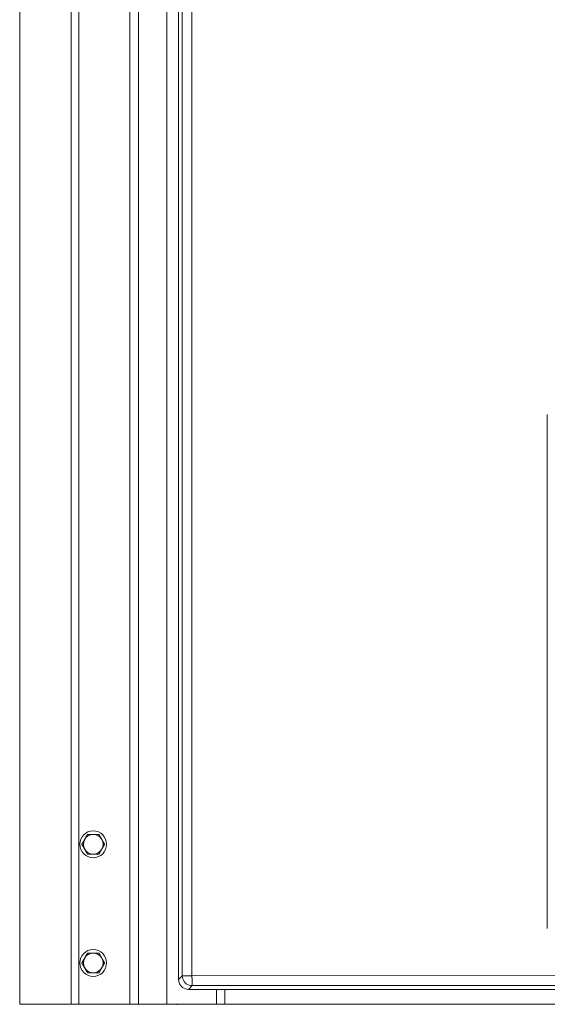
# Model space of a CAD drawing. Units: inches. Extents: x -260 to 273, y 0 to 226.
# Drawn here: x -20 to -7, y 50 to 75 of the extents above; entities that cross this region are included whole.
import ezdxf

# ---------------------------------------------------------------- set-up
doc = ezdxf.new("R2010")
doc.units = ezdxf.units.IN
doc.header["$MEASUREMENT"] = 0
doc.layers.add('Unnamed [1]', color=7, linetype='Continuous', lineweight=0)

msp = doc.modelspace()

# ---------------------------------------------------------------- linework, layer by layer
at = {"layer": 'Unnamed [1]', "color": 18, "linetype": 'Continuous', "lineweight": 0, "true_color": 0x000000}
for p, q in [((-20.4093236, 97.615574), (-20.4093236, 49.56)), ((-19.1043236, 49.56), (-19.1043236, 97.615574)), ((-19.1043236, 49.56), (-19.1043236, 97.615574)), ((-18.9043236, 97.615574), (-18.9043236, 49.56)), ((-18.9043236, 97.615574), (-18.9043236, 49.56)), ((-18.9043236, 97.615574), (-18.9043236, 49.56)), ((-18.9043236, 97.615574), (-18.9043236, 49.56)), ((-18.9043236, 97.615574), (-18.9043236, 49.56)), ((-18.9043236, 97.615574), (-18.9043236, 49.56)), ((-18.9043236, 97.615574), (-18.9043236, 49.56)), ((-17.6143236, 97.615574), (-17.6143236, 49.56)), ((-17.3943236, 97.615574), (-17.3943236, 49.56)), ((-16.6743236, 94.685), (-16.6743236, 49.56)), ((-16.374487, 94.2921338), (-16.374487, 50.1899896)), ((-16.2799605, 50.2845161), (-16.2799605, 94.2921338)), ((-16.0329122, 50.2845161), (-16.0329122, 94.2921338)), ((-7.0080926, 64.5473716), (-7.0080926, 51.4833716)), ((-16.374487, 50.1899896), (-16.2799605, 50.2845161)), ((-16.2033357, 50.2845161), (-16.2799605, 50.2845161)), ((-16.0329122, 50.2845161), (-16.2033357, 50.2845161)), ((-0.0025217, 50.2932845), (-16.0329122, 50.2845161)), ((0.0000874, 50.0436271), (-16.0303031, 50.0348587)), ((-16.1248296, 49.9403323), (-16.0303031, 50.0348587)), ((-15.4093239, 49.9403323), (-16.1248296, 49.9403323)), ((-15.409324, 49.9403323), (-15.409324, 49.56)), ((-15.4093239, 49.9403323), (-15.1993471, 49.9403323)), ((15.8321211, 49.9403323), (-15.1993471, 49.9403323)), ((-15.1993471, 49.56), (-15.1993471, 49.9403323)), ((-20.4093236, 49.56), (-19.1043236, 49.56)), ((-18.9043236, 49.56), (-19.1043236, 49.56)), ((-18.9043236, 49.56), (-19.1043236, 49.56)), ((-18.9043236, 49.56), (-17.6143236, 49.56)), ((-18.9043236, 49.56), (-17.6143236, 49.56)), ((-18.9043236, 49.56), (-17.6143236, 49.56)), ((-18.9043236, 49.56), (-17.6143236, 49.56)), ((-18.9043236, 49.56), (-17.6143236, 49.56)), ((-18.9043236, 49.56), (-17.6143236, 49.56)), ((-17.6143236, 49.56), (-17.3943236, 49.56)), ((-17.5667332, 49.56), (-17.5593236, 49.56)), ((-17.3943236, 49.56), (-16.6743236, 49.56)), ((-16.6743236, 49.56), (-16.3120413, 49.56)), ((-16.3120413, 49.56), (-15.409324, 49.56)), ((-15.409324, 49.56), (-15.1993471, 49.56)), ((-15.1993471, 49.56), (15.6113655, 49.56))]:
    msp.add_line(p, q, dxfattribs=at)
for points in [[(-16.374487, 50.1899896), (-16.3714155, 50.1509036), (-16.3622767, 50.1127935), (-16.3472945, 50.0765945), (-16.3268368, 50.0431947), (-16.3014054, 50.0134138)], [(-16.0329122, 50.2845161), (-16.0328615, 50.2467009), (-16.0327519, 50.2097558), (-16.032586, 50.1745312), (-16.0323675, 50.1418375), (-16.0321016, 50.1124273)], [(-16.0321016, 50.1124273), (-16.0317942, 50.0869771), (-16.0314525, 50.0660729), (-16.0310844, 50.0501955), (-16.0306983, 50.0397103), (-16.0303031, 50.0348587)], [(-16.3014054, 50.0134138), (-16.2716245, 49.9879824), (-16.2382247, 49.9675247), (-16.2020257, 49.9525426), (-16.1639156, 49.9434037), (-16.1248296, 49.9403323)]]:
    msp.add_lwpolyline(points, dxfattribs=at)
at = {"layer": 'Unnamed [1]', "color": 18, "linetype": 'Continuous', "lineweight": 0, "true_color": 0x000000, "extrusion": (0, 0, -1)}
for points in [[(16.2065962, 50.108223), (16.2320395, 50.137992), (16.2525326, 50.1713565), (16.2675726, 50.2074976), (16.2767907, 50.2455285), (16.2799605, 50.2845161)], [(16.0303031, 50.0348587), (16.0692907, 50.0380285), (16.1073217, 50.0472466), (16.1434628, 50.0622867), (16.1768272, 50.0827797), (16.2065962, 50.108223)]]:
    msp.add_lwpolyline(points, dxfattribs=at)
at = {"layer": 'Unnamed [1]', "color": 18, "linetype": 'Continuous', "lineweight": 0}
msp.add_lwpolyline([(-17.5593236, 49.56), (-17.5583236, 49.56), (-17.5573237, 49.56), (-17.5563238, 49.56), (-17.5553239, 49.56), (-17.554324, 49.56), (-17.5533241, 49.56), (-17.5523242, 49.56), (-17.5513242, 49.56), (-17.5503243, 49.56), (-17.5493244, 49.56), (-17.5483245, 49.56), (-17.5473246, 49.56), (-17.5463247, 49.56), (-17.5453247, 49.56), (-17.5443248, 49.56), (-17.5433249, 49.56), (-17.542325, 49.5600001), (-17.5413251, 49.5600001), (-17.5403252, 49.5600001), (-17.5393253, 49.5600001), (-17.5383253, 49.5600001), (-17.5373254, 49.5600001), (-17.5363255, 49.5600001), (-17.5353256, 49.5600002)], dxfattribs=at)
for points in [[(-18.6865572, 53.8764543, 0), (-18.6896839, 53.8710387, 0), (-18.6927839, 53.8656693, 0), (-18.6958595, 53.8603421, 0), (-18.698913, 53.8550535, 0), (-18.7019464, 53.8497994, 0), (-18.7049621, 53.8445761, 0), (-18.7079621, 53.8393798, 0), (-18.7109489, 53.8342066, 0), (-18.7139245, 53.8290528, 0), (-18.7168911, 53.8239143, 0), (-18.7198511, 53.8187876, 0), (-18.7228065, 53.8136686, 0), (-18.7257597, 53.8085536, 0), (-18.7287128, 53.8034387, 0), (-18.731668, 53.7983201, 0), (-18.7346275, 53.793194, 0), (-18.7375937, 53.7880565, 0), (-18.7405686, 53.7829039, 0), (-18.7435544, 53.7777322, 0), (-18.7465535, 53.7725376, 0), (-18.749568, 53.7673164, 0), (-18.7526001, 53.7620647, 0), (-18.755652, 53.7567785, 0), (-18.758726, 53.7514543, 0)], [(-18.6865572, 53.8764543, 0), (-18.6896839, 53.8710387, 0), (-18.6927839, 53.8656693, 0), (-18.6958595, 53.8603421, 0), (-18.698913, 53.8550535, 0), (-18.7019464, 53.8497994, 0), (-18.7049621, 53.8445761, 0), (-18.7079621, 53.8393798, 0), (-18.7109489, 53.8342066, 0), (-18.7139245, 53.8290528, 0), (-18.7168911, 53.8239143, 0), (-18.7198511, 53.8187876, 0), (-18.7228065, 53.8136686, 0), (-18.7257597, 53.8085536, 0), (-18.7287128, 53.8034387, 0), (-18.731668, 53.7983201, 0), (-18.7346275, 53.793194, 0), (-18.7375937, 53.7880565, 0), (-18.7405686, 53.7829039, 0), (-18.7435544, 53.7777322, 0), (-18.7465535, 53.7725376, 0), (-18.749568, 53.7673164, 0), (-18.7526001, 53.7620647, 0), (-18.755652, 53.7567785, 0), (-18.758726, 53.7514543, 0)], [(-18.5422196, 53.8764543, 0), (-18.5483676, 53.8764543, 0), (-18.5544715, 53.8764543, 0), (-18.5605357, 53.8764543, 0), (-18.5665646, 53.8764543, 0), (-18.5725628, 53.8764543, 0), (-18.5785345, 53.8764543, 0), (-18.5844843, 53.8764543, 0), (-18.5904165, 53.8764543, 0), (-18.5963356, 53.8764543, 0), (-18.6022461, 53.8764543, 0), (-18.6081522, 53.8764543, 0), (-18.6140585, 53.8764543, 0), (-18.6199694, 53.8764543, 0), (-18.6258893, 53.8764543, 0), (-18.6318227, 53.8764543, 0), (-18.6377739, 53.8764543, 0), (-18.6437473, 53.8764543, 0), (-18.6497475, 53.8764543, 0), (-18.6557788, 53.8764543, 0), (-18.6618457, 53.8764543, 0), (-18.6679525, 53.8764543, 0), (-18.6741038, 53.8764543, 0), (-18.6803039, 53.8764543, 0), (-18.6865572, 53.8764543, 0)], [(-18.3978821, 53.8764543, 0), (-18.4041354, 53.8764543, 0), (-18.4103355, 53.8764543, 0), (-18.4164867, 53.8764543, 0), (-18.4225936, 53.8764543, 0), (-18.4286605, 53.8764543, 0), (-18.4346918, 53.8764543, 0), (-18.4406919, 53.8764543, 0), (-18.4466654, 53.8764543, 0), (-18.4526166, 53.8764543, 0), (-18.4585499, 53.8764543, 0), (-18.4644698, 53.8764543, 0), (-18.4703807, 53.8764543, 0), (-18.4762871, 53.8764543, 0), (-18.4821932, 53.8764543, 0), (-18.4881036, 53.8764543, 0), (-18.4940228, 53.8764543, 0), (-18.499955, 53.8764543, 0), (-18.5059048, 53.8764543, 0), (-18.5118765, 53.8764543, 0), (-18.5178747, 53.8764543, 0), (-18.5239036, 53.8764543, 0), (-18.5299678, 53.8764543, 0), (-18.5360717, 53.8764543, 0), (-18.5422196, 53.8764543, 0)], [(-18.3257133, 53.7514543, 0), (-18.3287873, 53.7567785, 0), (-18.3318392, 53.7620647, 0), (-18.3348713, 53.7673164, 0), (-18.3378858, 53.7725376, 0), (-18.3408848, 53.7777322, 0), (-18.3438707, 53.7829039, 0), (-18.3468456, 53.7880565, 0), (-18.3498117, 53.793194, 0), (-18.3527713, 53.7983201, 0), (-18.3557265, 53.8034387, 0), (-18.3586796, 53.8085536, 0), (-18.3616327, 53.8136686, 0), (-18.3645882, 53.8187876, 0), (-18.3675481, 53.8239143, 0), (-18.3705148, 53.8290528, 0), (-18.3734904, 53.8342066, 0), (-18.3764771, 53.8393798, 0), (-18.3794772, 53.8445761, 0), (-18.3824929, 53.8497994, 0), (-18.3855263, 53.8550535, 0), (-18.3885797, 53.8603421, 0), (-18.3916554, 53.8656693, 0), (-18.3947554, 53.8710387, 0), (-18.3978821, 53.8764543, 0)], [(-18.758726, 53.7514543, 0), (-18.7618, 53.74613, 0), (-18.7648519, 53.7408439, 0), (-18.767884, 53.7355921, 0), (-18.7708985, 53.7303709, 0), (-18.7738975, 53.7251763, 0), (-18.7768834, 53.7200047, 0), (-18.7798583, 53.714852, 0), (-18.7828244, 53.7097145, 0), (-18.785784, 53.7045884, 0), (-18.7887392, 53.6994699, 0), (-18.7916923, 53.694355, 0), (-18.7946454, 53.68924, 0), (-18.7976009, 53.684121, 0), (-18.8005608, 53.6789942, 0), (-18.8035275, 53.6738558, 0), (-18.8065031, 53.6687019, 0), (-18.8094898, 53.6635287, 0), (-18.8124899, 53.6583324, 0), (-18.8155056, 53.6531091, 0), (-18.818539, 53.6478551, 0), (-18.8215924, 53.6425664, 0), (-18.8246681, 53.6372392, 0), (-18.8277681, 53.6318698, 0), (-18.8308948, 53.6264543, 0)], [(-18.758726, 53.7514543, 0), (-18.7618, 53.74613, 0), (-18.7648519, 53.7408439, 0), (-18.767884, 53.7355921, 0), (-18.7708985, 53.7303709, 0), (-18.7738975, 53.7251763, 0), (-18.7768834, 53.7200047, 0), (-18.7798583, 53.714852, 0), (-18.7828244, 53.7097145, 0), (-18.785784, 53.7045884, 0), (-18.7887392, 53.6994699, 0), (-18.7916923, 53.694355, 0), (-18.7946454, 53.68924, 0), (-18.7976009, 53.684121, 0), (-18.8005608, 53.6789942, 0), (-18.8035275, 53.6738558, 0), (-18.8065031, 53.6687019, 0), (-18.8094898, 53.6635287, 0), (-18.8124899, 53.6583324, 0), (-18.8155056, 53.6531091, 0), (-18.818539, 53.6478551, 0), (-18.8215924, 53.6425664, 0), (-18.8246681, 53.6372392, 0), (-18.8277681, 53.6318698, 0), (-18.8308948, 53.6264543, 0)], [(-18.758726, 53.7514543, 0), (-18.7618, 53.74613, 0), (-18.7648519, 53.7408439, 0), (-18.767884, 53.7355921, 0), (-18.7708985, 53.7303709, 0), (-18.7738975, 53.7251763, 0), (-18.7768834, 53.7200047, 0), (-18.7798583, 53.714852, 0), (-18.7828244, 53.7097145, 0), (-18.785784, 53.7045884, 0), (-18.7887392, 53.6994699, 0), (-18.7916923, 53.694355, 0), (-18.7946454, 53.68924, 0), (-18.7976009, 53.684121, 0), (-18.8005608, 53.6789942, 0), (-18.8035275, 53.6738558, 0), (-18.8065031, 53.6687019, 0), (-18.8094898, 53.6635287, 0), (-18.8124899, 53.6583324, 0), (-18.8155056, 53.6531091, 0), (-18.818539, 53.6478551, 0), (-18.8215924, 53.6425664, 0), (-18.8246681, 53.6372392, 0), (-18.8277681, 53.6318698, 0), (-18.8308948, 53.6264543, 0)], [(-18.758726, 53.7514543, 0), (-18.7618, 53.74613, 0), (-18.7648519, 53.7408439, 0), (-18.767884, 53.7355921, 0), (-18.7708985, 53.7303709, 0), (-18.7738975, 53.7251763, 0), (-18.7768834, 53.7200047, 0), (-18.7798583, 53.714852, 0), (-18.7828244, 53.7097145, 0), (-18.785784, 53.7045884, 0), (-18.7887392, 53.6994699, 0), (-18.7916923, 53.694355, 0), (-18.7946454, 53.68924, 0), (-18.7976009, 53.684121, 0), (-18.8005608, 53.6789942, 0), (-18.8035275, 53.6738558, 0), (-18.8065031, 53.6687019, 0), (-18.8094898, 53.6635287, 0), (-18.8124899, 53.6583324, 0), (-18.8155056, 53.6531091, 0), (-18.818539, 53.6478551, 0), (-18.8215924, 53.6425664, 0), (-18.8246681, 53.6372392, 0), (-18.8277681, 53.6318698, 0), (-18.8308948, 53.6264543, 0)], [(-18.758726, 53.7514543, 0), (-18.7618, 53.74613, 0), (-18.7648519, 53.7408439, 0), (-18.767884, 53.7355921, 0), (-18.7708985, 53.7303709, 0), (-18.7738975, 53.7251763, 0), (-18.7768834, 53.7200047, 0), (-18.7798583, 53.714852, 0), (-18.7828244, 53.7097145, 0), (-18.785784, 53.7045884, 0), (-18.7887392, 53.6994699, 0), (-18.7916923, 53.694355, 0), (-18.7946454, 53.68924, 0), (-18.7976009, 53.684121, 0), (-18.8005608, 53.6789942, 0), (-18.8035275, 53.6738558, 0), (-18.8065031, 53.6687019, 0), (-18.8094898, 53.6635287, 0), (-18.8124899, 53.6583324, 0), (-18.8155056, 53.6531091, 0), (-18.818539, 53.6478551, 0), (-18.8215924, 53.6425664, 0), (-18.8246681, 53.6372392, 0), (-18.8277681, 53.6318698, 0), (-18.8308948, 53.6264543, 0)], [(-18.758726, 53.7514543, 0), (-18.7618, 53.74613, 0), (-18.7648519, 53.7408439, 0), (-18.767884, 53.7355921, 0), (-18.7708985, 53.7303709, 0), (-18.7738975, 53.7251763, 0), (-18.7768834, 53.7200047, 0), (-18.7798583, 53.714852, 0), (-18.7828244, 53.7097145, 0), (-18.785784, 53.7045884, 0), (-18.7887392, 53.6994699, 0), (-18.7916923, 53.694355, 0), (-18.7946454, 53.68924, 0), (-18.7976009, 53.684121, 0), (-18.8005608, 53.6789942, 0), (-18.8035275, 53.6738558, 0), (-18.8065031, 53.6687019, 0), (-18.8094898, 53.6635287, 0), (-18.8124899, 53.6583324, 0), (-18.8155056, 53.6531091, 0), (-18.818539, 53.6478551, 0), (-18.8215924, 53.6425664, 0), (-18.8246681, 53.6372392, 0), (-18.8277681, 53.6318698, 0), (-18.8308948, 53.6264543, 0)], [(-18.758726, 53.7514543, 0), (-18.7618, 53.74613, 0), (-18.7648519, 53.7408439, 0), (-18.767884, 53.7355921, 0), (-18.7708985, 53.7303709, 0), (-18.7738975, 53.7251763, 0), (-18.7768834, 53.7200047, 0), (-18.7798583, 53.714852, 0), (-18.7828244, 53.7097145, 0), (-18.785784, 53.7045884, 0), (-18.7887392, 53.6994699, 0), (-18.7916923, 53.694355, 0), (-18.7946454, 53.68924, 0), (-18.7976009, 53.684121, 0), (-18.8005608, 53.6789942, 0), (-18.8035275, 53.6738558, 0), (-18.8065031, 53.6687019, 0), (-18.8094898, 53.6635287, 0), (-18.8124899, 53.6583324, 0), (-18.8155056, 53.6531091, 0), (-18.818539, 53.6478551, 0), (-18.8215924, 53.6425664, 0), (-18.8246681, 53.6372392, 0), (-18.8277681, 53.6318698, 0), (-18.8308948, 53.6264543, 0)], [(-18.8308948, 53.6264543, 0), (-18.8277681, 53.6210387, 0), (-18.8246681, 53.6156693, 0), (-18.8215924, 53.6103421, 0), (-18.818539, 53.6050535, 0), (-18.8155056, 53.5997994, 0), (-18.8124899, 53.5945761, 0), (-18.8094898, 53.5893798, 0), (-18.8065031, 53.5842066, 0), (-18.8035275, 53.5790528, 0), (-18.8005608, 53.5739143, 0), (-18.7976009, 53.5687876, 0), (-18.7946454, 53.5636686, 0), (-18.7916923, 53.5585536, 0), (-18.7887392, 53.5534387, 0), (-18.785784, 53.5483201, 0), (-18.7828244, 53.543194, 0), (-18.7798583, 53.5380565, 0), (-18.7768834, 53.5329039, 0), (-18.7738975, 53.5277322, 0), (-18.7708985, 53.5225376, 0), (-18.767884, 53.5173164, 0), (-18.7648519, 53.5120647, 0), (-18.7618, 53.5067785, 0), (-18.758726, 53.5014543, 0)], [(-18.8308948, 53.6264543, 0), (-18.8277681, 53.6210387, 0), (-18.8246681, 53.6156693, 0), (-18.8215924, 53.6103421, 0), (-18.818539, 53.6050535, 0), (-18.8155056, 53.5997994, 0), (-18.8124899, 53.5945761, 0), (-18.8094898, 53.5893798, 0), (-18.8065031, 53.5842066, 0), (-18.8035275, 53.5790528, 0), (-18.8005608, 53.5739143, 0), (-18.7976009, 53.5687876, 0), (-18.7946454, 53.5636686, 0), (-18.7916923, 53.5585536, 0), (-18.7887392, 53.5534387, 0), (-18.785784, 53.5483201, 0), (-18.7828244, 53.543194, 0), (-18.7798583, 53.5380565, 0), (-18.7768834, 53.5329039, 0), (-18.7738975, 53.5277322, 0), (-18.7708985, 53.5225376, 0), (-18.767884, 53.5173164, 0), (-18.7648519, 53.5120647, 0), (-18.7618, 53.5067785, 0), (-18.758726, 53.5014543, 0)], [(-18.8308948, 53.6264543, 0), (-18.8277681, 53.6210387, 0), (-18.8246681, 53.6156693, 0), (-18.8215924, 53.6103421, 0), (-18.818539, 53.6050535, 0), (-18.8155056, 53.5997994, 0), (-18.8124899, 53.5945761, 0), (-18.8094898, 53.5893798, 0), (-18.8065031, 53.5842066, 0), (-18.8035275, 53.5790528, 0), (-18.8005608, 53.5739143, 0), (-18.7976009, 53.5687876, 0), (-18.7946454, 53.5636686, 0), (-18.7916923, 53.5585536, 0), (-18.7887392, 53.5534387, 0), (-18.785784, 53.5483201, 0), (-18.7828244, 53.543194, 0), (-18.7798583, 53.5380565, 0), (-18.7768834, 53.5329039, 0), (-18.7738975, 53.5277322, 0), (-18.7708985, 53.5225376, 0), (-18.767884, 53.5173164, 0), (-18.7648519, 53.5120647, 0), (-18.7618, 53.5067785, 0), (-18.758726, 53.5014543, 0)], [(-18.8308948, 53.6264543, 0), (-18.8277681, 53.6210387, 0), (-18.8246681, 53.6156693, 0), (-18.8215924, 53.6103421, 0), (-18.818539, 53.6050535, 0), (-18.8155056, 53.5997994, 0), (-18.8124899, 53.5945761, 0), (-18.8094898, 53.5893798, 0), (-18.8065031, 53.5842066, 0), (-18.8035275, 53.5790528, 0), (-18.8005608, 53.5739143, 0), (-18.7976009, 53.5687876, 0), (-18.7946454, 53.5636686, 0), (-18.7916923, 53.5585536, 0), (-18.7887392, 53.5534387, 0), (-18.785784, 53.5483201, 0), (-18.7828244, 53.543194, 0), (-18.7798583, 53.5380565, 0), (-18.7768834, 53.5329039, 0), (-18.7738975, 53.5277322, 0), (-18.7708985, 53.5225376, 0), (-18.767884, 53.5173164, 0), (-18.7648519, 53.5120647, 0), (-18.7618, 53.5067785, 0), (-18.758726, 53.5014543, 0)], [(-18.8308948, 53.6264543, 0), (-18.8277681, 53.6210387, 0), (-18.8246681, 53.6156693, 0), (-18.8215924, 53.6103421, 0), (-18.818539, 53.6050535, 0), (-18.8155056, 53.5997994, 0), (-18.8124899, 53.5945761, 0), (-18.8094898, 53.5893798, 0), (-18.8065031, 53.5842066, 0), (-18.8035275, 53.5790528, 0), (-18.8005608, 53.5739143, 0), (-18.7976009, 53.5687876, 0), (-18.7946454, 53.5636686, 0), (-18.7916923, 53.5585536, 0), (-18.7887392, 53.5534387, 0), (-18.785784, 53.5483201, 0), (-18.7828244, 53.543194, 0), (-18.7798583, 53.5380565, 0), (-18.7768834, 53.5329039, 0), (-18.7738975, 53.5277322, 0), (-18.7708985, 53.5225376, 0), (-18.767884, 53.5173164, 0), (-18.7648519, 53.5120647, 0), (-18.7618, 53.5067785, 0), (-18.758726, 53.5014543, 0)], [(-18.8308948, 53.6264543, 0), (-18.8277681, 53.6210387, 0), (-18.8246681, 53.6156693, 0), (-18.8215924, 53.6103421, 0), (-18.818539, 53.6050535, 0), (-18.8155056, 53.5997994, 0), (-18.8124899, 53.5945761, 0), (-18.8094898, 53.5893798, 0), (-18.8065031, 53.5842066, 0), (-18.8035275, 53.5790528, 0), (-18.8005608, 53.5739143, 0), (-18.7976009, 53.5687876, 0), (-18.7946454, 53.5636686, 0), (-18.7916923, 53.5585536, 0), (-18.7887392, 53.5534387, 0), (-18.785784, 53.5483201, 0), (-18.7828244, 53.543194, 0), (-18.7798583, 53.5380565, 0), (-18.7768834, 53.5329039, 0), (-18.7738975, 53.5277322, 0), (-18.7708985, 53.5225376, 0), (-18.767884, 53.5173164, 0), (-18.7648519, 53.5120647, 0), (-18.7618, 53.5067785, 0), (-18.758726, 53.5014543, 0)], [(-18.8308948, 53.6264543, 0), (-18.8277681, 53.6210387, 0), (-18.8246681, 53.6156693, 0), (-18.8215924, 53.6103421, 0), (-18.818539, 53.6050535, 0), (-18.8155056, 53.5997994, 0), (-18.8124899, 53.5945761, 0), (-18.8094898, 53.5893798, 0), (-18.8065031, 53.5842066, 0), (-18.8035275, 53.5790528, 0), (-18.8005608, 53.5739143, 0), (-18.7976009, 53.5687876, 0), (-18.7946454, 53.5636686, 0), (-18.7916923, 53.5585536, 0), (-18.7887392, 53.5534387, 0), (-18.785784, 53.5483201, 0), (-18.7828244, 53.543194, 0), (-18.7798583, 53.5380565, 0), (-18.7768834, 53.5329039, 0), (-18.7738975, 53.5277322, 0), (-18.7708985, 53.5225376, 0), (-18.767884, 53.5173164, 0), (-18.7648519, 53.5120647, 0), (-18.7618, 53.5067785, 0), (-18.758726, 53.5014543, 0)], [(-18.2535445, 53.6264543, 0), (-18.2566712, 53.6318698, 0), (-18.2597712, 53.6372392, 0), (-18.2628468, 53.6425664, 0), (-18.2659003, 53.6478551, 0), (-18.2689337, 53.6531091, 0), (-18.2719494, 53.6583324, 0), (-18.2749494, 53.6635287, 0), (-18.2779362, 53.6687019, 0), (-18.2809118, 53.6738558, 0), (-18.2838784, 53.6789942, 0), (-18.2868384, 53.684121, 0), (-18.2897938, 53.68924, 0), (-18.292747, 53.694355, 0), (-18.2957001, 53.6994699, 0), (-18.2986553, 53.7045884, 0), (-18.3016148, 53.7097145, 0), (-18.304581, 53.714852, 0), (-18.3075559, 53.7200047, 0), (-18.3105417, 53.7251763, 0), (-18.3135408, 53.7303709, 0), (-18.3165553, 53.7355921, 0), (-18.3195874, 53.7408439, 0), (-18.3226393, 53.74613, 0), (-18.3257133, 53.7514543, 0)], [(-18.3257133, 53.5014543, 0), (-18.3226393, 53.5067785, 0), (-18.3195874, 53.5120647, 0), (-18.3165553, 53.5173164, 0), (-18.3135408, 53.5225376, 0), (-18.3105417, 53.5277322, 0), (-18.3075559, 53.5329039, 0), (-18.304581, 53.5380565, 0), (-18.3016148, 53.543194, 0), (-18.2986553, 53.5483201, 0), (-18.2957001, 53.5534387, 0), (-18.292747, 53.5585536, 0), (-18.2897938, 53.5636686, 0), (-18.2868384, 53.5687876, 0), (-18.2838784, 53.5739143, 0), (-18.2809118, 53.5790528, 0), (-18.2779362, 53.5842066, 0), (-18.2749494, 53.5893798, 0), (-18.2719494, 53.5945761, 0), (-18.2689337, 53.5997994, 0), (-18.2659003, 53.6050535, 0), (-18.2628468, 53.6103421, 0), (-18.2597712, 53.6156693, 0), (-18.2566712, 53.6210387, 0), (-18.2535445, 53.6264543, 0)], [(-18.758726, 53.5014543, 0), (-18.755652, 53.49613, 0), (-18.7526001, 53.4908439, 0), (-18.749568, 53.4855921, 0), (-18.7465535, 53.4803709, 0), (-18.7435544, 53.4751763, 0), (-18.7405686, 53.4700047, 0), (-18.7375937, 53.464852, 0), (-18.7346275, 53.4597145, 0), (-18.731668, 53.4545884, 0), (-18.7287128, 53.4494699, 0), (-18.7257597, 53.444355, 0), (-18.7228065, 53.43924, 0), (-18.7198511, 53.434121, 0), (-18.7168911, 53.4289942, 0), (-18.7139245, 53.4238558, 0), (-18.7109489, 53.4187019, 0), (-18.7079621, 53.4135287, 0), (-18.7049621, 53.4083324, 0), (-18.7019464, 53.4031091, 0), (-18.698913, 53.3978551, 0), (-18.6958595, 53.3925664, 0), (-18.6927839, 53.3872392, 0), (-18.6896839, 53.3818698, 0), (-18.6865572, 53.3764543, 0)], [(-18.758726, 53.5014543, 0), (-18.755652, 53.49613, 0), (-18.7526001, 53.4908439, 0), (-18.749568, 53.4855921, 0), (-18.7465535, 53.4803709, 0), (-18.7435544, 53.4751763, 0), (-18.7405686, 53.4700047, 0), (-18.7375937, 53.464852, 0), (-18.7346275, 53.4597145, 0), (-18.731668, 53.4545884, 0), (-18.7287128, 53.4494699, 0), (-18.7257597, 53.444355, 0), (-18.7228065, 53.43924, 0), (-18.7198511, 53.434121, 0), (-18.7168911, 53.4289942, 0), (-18.7139245, 53.4238558, 0), (-18.7109489, 53.4187019, 0), (-18.7079621, 53.4135287, 0), (-18.7049621, 53.4083324, 0), (-18.7019464, 53.4031091, 0), (-18.698913, 53.3978551, 0), (-18.6958595, 53.3925664, 0), (-18.6927839, 53.3872392, 0), (-18.6896839, 53.3818698, 0), (-18.6865572, 53.3764543, 0)], [(-18.6865572, 53.3764543, 0), (-18.6803039, 53.3764543, 0), (-18.6741038, 53.3764543, 0), (-18.6679525, 53.3764543, 0), (-18.6618457, 53.3764543, 0), (-18.6557788, 53.3764543, 0), (-18.6497475, 53.3764543, 0), (-18.6437473, 53.3764543, 0), (-18.6377739, 53.3764543, 0), (-18.6318227, 53.3764543, 0), (-18.6258893, 53.3764543, 0), (-18.6199694, 53.3764543, 0), (-18.6140585, 53.3764543, 0), (-18.6081522, 53.3764543, 0), (-18.6022461, 53.3764543, 0), (-18.5963356, 53.3764543, 0), (-18.5904165, 53.3764543, 0), (-18.5844843, 53.3764543, 0), (-18.5785345, 53.3764543, 0), (-18.5725628, 53.3764543, 0), (-18.5665646, 53.3764543, 0), (-18.5605357, 53.3764543, 0), (-18.5544715, 53.3764543, 0), (-18.5483676, 53.3764543, 0), (-18.5422196, 53.3764543, 0)], [(-18.5422196, 53.3764543, 0), (-18.5360717, 53.3764543, 0), (-18.5299678, 53.3764543, 0), (-18.5239036, 53.3764543, 0), (-18.5178747, 53.3764543, 0), (-18.5118765, 53.3764543, 0), (-18.5059048, 53.3764543, 0), (-18.499955, 53.3764543, 0), (-18.4940228, 53.3764543, 0), (-18.4881036, 53.3764543, 0), (-18.4821932, 53.3764543, 0), (-18.4762871, 53.3764543, 0), (-18.4703807, 53.3764543, 0), (-18.4644698, 53.3764543, 0), (-18.4585499, 53.3764543, 0), (-18.4526166, 53.3764543, 0), (-18.4466654, 53.3764543, 0), (-18.4406919, 53.3764543, 0), (-18.4346918, 53.3764543, 0), (-18.4286605, 53.3764543, 0), (-18.4225936, 53.3764543, 0), (-18.4164867, 53.3764543, 0), (-18.4103355, 53.3764543, 0), (-18.4041354, 53.3764543, 0), (-18.3978821, 53.3764543, 0)], [(-18.3978821, 53.3764543, 0), (-18.3947554, 53.3818698, 0), (-18.3916554, 53.3872392, 0), (-18.3885797, 53.3925664, 0), (-18.3855263, 53.3978551, 0), (-18.3824929, 53.4031091, 0), (-18.3794772, 53.4083324, 0), (-18.3764771, 53.4135287, 0), (-18.3734904, 53.4187019, 0), (-18.3705148, 53.4238558, 0), (-18.3675481, 53.4289942, 0), (-18.3645882, 53.434121, 0), (-18.3616327, 53.43924, 0), (-18.3586796, 53.444355, 0), (-18.3557265, 53.4494699, 0), (-18.3527713, 53.4545884, 0), (-18.3498117, 53.4597145, 0), (-18.3468456, 53.464852, 0), (-18.3438707, 53.4700047, 0), (-18.3408848, 53.4751763, 0), (-18.3378858, 53.4803709, 0), (-18.3348713, 53.4855921, 0), (-18.3318392, 53.4908439, 0), (-18.3287873, 53.49613, 0), (-18.3257133, 53.5014543, 0)], [(-18.6865572, 50.8607333, 0), (-18.6896839, 50.8553178, 0), (-18.6927839, 50.8499484, 0), (-18.6958595, 50.8446212, 0), (-18.698913, 50.8393325, 0), (-18.7019464, 50.8340785, 0), (-18.7049621, 50.8288552, 0), (-18.7079621, 50.8236589, 0), (-18.7109489, 50.8184857, 0), (-18.7139245, 50.8133318, 0), (-18.7168911, 50.8081934, 0), (-18.7198511, 50.8030666, 0), (-18.7228065, 50.7979477, 0), (-18.7257597, 50.7928326, 0), (-18.7287128, 50.7877178, 0), (-18.731668, 50.7825992, 0), (-18.7346275, 50.7774731, 0), (-18.7375937, 50.7723356, 0), (-18.7405686, 50.7671829, 0), (-18.7435544, 50.7620113, 0), (-18.7465535, 50.7568167, 0), (-18.749568, 50.7515955, 0), (-18.7526001, 50.7463437, 0), (-18.755652, 50.7410576, 0), (-18.758726, 50.7357333, 0)], [(-18.6865572, 50.8607333, 0), (-18.6896839, 50.8553178, 0), (-18.6927839, 50.8499484, 0), (-18.6958595, 50.8446212, 0), (-18.698913, 50.8393325, 0), (-18.7019464, 50.8340785, 0), (-18.7049621, 50.8288552, 0), (-18.7079621, 50.8236589, 0), (-18.7109489, 50.8184857, 0), (-18.7139245, 50.8133318, 0), (-18.7168911, 50.8081934, 0), (-18.7198511, 50.8030666, 0), (-18.7228065, 50.7979477, 0), (-18.7257597, 50.7928326, 0), (-18.7287128, 50.7877178, 0), (-18.731668, 50.7825992, 0), (-18.7346275, 50.7774731, 0), (-18.7375937, 50.7723356, 0), (-18.7405686, 50.7671829, 0), (-18.7435544, 50.7620113, 0), (-18.7465535, 50.7568167, 0), (-18.749568, 50.7515955, 0), (-18.7526001, 50.7463437, 0), (-18.755652, 50.7410576, 0), (-18.758726, 50.7357333, 0)], [(-18.5422196, 50.8607333, 0), (-18.5483676, 50.8607333, 0), (-18.5544715, 50.8607333, 0), (-18.5605357, 50.8607333, 0), (-18.5665646, 50.8607333, 0), (-18.5725628, 50.8607333, 0), (-18.5785345, 50.8607333, 0), (-18.5844843, 50.8607333, 0), (-18.5904165, 50.8607333, 0), (-18.5963356, 50.8607333, 0), (-18.6022461, 50.8607333, 0), (-18.6081522, 50.8607333, 0), (-18.6140585, 50.8607333, 0), (-18.6199694, 50.8607333, 0), (-18.6258893, 50.8607333, 0), (-18.6318227, 50.8607333, 0), (-18.6377739, 50.8607333, 0), (-18.6437473, 50.8607333, 0), (-18.6497475, 50.8607333, 0), (-18.6557788, 50.8607333, 0), (-18.6618457, 50.8607333, 0), (-18.6679525, 50.8607333, 0), (-18.6741038, 50.8607333, 0), (-18.6803039, 50.8607333, 0), (-18.6865572, 50.8607333, 0)], [(-18.3978821, 50.8607333, 0), (-18.4041354, 50.8607333, 0), (-18.4103355, 50.8607333, 0), (-18.4164867, 50.8607333, 0), (-18.4225936, 50.8607333, 0), (-18.4286605, 50.8607333, 0), (-18.4346918, 50.8607333, 0), (-18.4406919, 50.8607333, 0), (-18.4466654, 50.8607333, 0), (-18.4526166, 50.8607333, 0), (-18.4585499, 50.8607333, 0), (-18.4644698, 50.8607333, 0), (-18.4703807, 50.8607333, 0), (-18.4762871, 50.8607333, 0), (-18.4821932, 50.8607333, 0), (-18.4881036, 50.8607333, 0), (-18.4940228, 50.8607333, 0), (-18.499955, 50.8607333, 0), (-18.5059048, 50.8607333, 0), (-18.5118765, 50.8607333, 0), (-18.5178747, 50.8607333, 0), (-18.5239036, 50.8607333, 0), (-18.5299678, 50.8607333, 0), (-18.5360717, 50.8607333, 0), (-18.5422196, 50.8607333, 0)], [(-18.3257133, 50.7357333, 0), (-18.3287873, 50.7410576, 0), (-18.3318392, 50.7463437, 0), (-18.3348713, 50.7515955, 0), (-18.3378858, 50.7568167, 0), (-18.3408848, 50.7620113, 0), (-18.3438707, 50.7671829, 0), (-18.3468456, 50.7723356, 0), (-18.3498117, 50.7774731, 0), (-18.3527713, 50.7825992, 0), (-18.3557265, 50.7877178, 0), (-18.3586796, 50.7928326, 0), (-18.3616327, 50.7979477, 0), (-18.3645882, 50.8030666, 0), (-18.3675481, 50.8081934, 0), (-18.3705148, 50.8133318, 0), (-18.3734904, 50.8184857, 0), (-18.3764771, 50.8236589, 0), (-18.3794772, 50.8288552, 0), (-18.3824929, 50.8340785, 0), (-18.3855263, 50.8393325, 0), (-18.3885797, 50.8446212, 0), (-18.3916554, 50.8499484, 0), (-18.3947554, 50.8553178, 0), (-18.3978821, 50.8607333, 0)], [(-18.758726, 50.7357333, 0), (-18.7618, 50.7304091, 0), (-18.7648519, 50.725123, 0), (-18.767884, 50.7198712, 0), (-18.7708985, 50.71465, 0), (-18.7738975, 50.7094554, 0), (-18.7768834, 50.7042838, 0), (-18.7798583, 50.6991311, 0), (-18.7828244, 50.6939936, 0), (-18.785784, 50.6888675, 0), (-18.7887392, 50.6837489, 0), (-18.7916923, 50.6786341, 0), (-18.7946454, 50.673519, 0), (-18.7976009, 50.6684001, 0), (-18.8005608, 50.6632733, 0), (-18.8035275, 50.6581349, 0), (-18.8065031, 50.652981, 0), (-18.8094898, 50.6478078, 0), (-18.8124899, 50.6426115, 0), (-18.8155056, 50.6373882, 0), (-18.818539, 50.6321342, 0), (-18.8215924, 50.6268455, 0), (-18.8246681, 50.6215183, 0), (-18.8277681, 50.6161489, 0), (-18.8308948, 50.6107333, 0)], [(-18.758726, 50.7357333, 0), (-18.7618, 50.7304091, 0), (-18.7648519, 50.725123, 0), (-18.767884, 50.7198712, 0), (-18.7708985, 50.71465, 0), (-18.7738975, 50.7094554, 0), (-18.7768834, 50.7042838, 0), (-18.7798583, 50.6991311, 0), (-18.7828244, 50.6939936, 0), (-18.785784, 50.6888675, 0), (-18.7887392, 50.6837489, 0), (-18.7916923, 50.6786341, 0), (-18.7946454, 50.673519, 0), (-18.7976009, 50.6684001, 0), (-18.8005608, 50.6632733, 0), (-18.8035275, 50.6581349, 0), (-18.8065031, 50.652981, 0), (-18.8094898, 50.6478078, 0), (-18.8124899, 50.6426115, 0), (-18.8155056, 50.6373882, 0), (-18.818539, 50.6321342, 0), (-18.8215924, 50.6268455, 0), (-18.8246681, 50.6215183, 0), (-18.8277681, 50.6161489, 0), (-18.8308948, 50.6107333, 0)], [(-18.758726, 50.7357333, 0), (-18.7618, 50.7304091, 0), (-18.7648519, 50.725123, 0), (-18.767884, 50.7198712, 0), (-18.7708985, 50.71465, 0), (-18.7738975, 50.7094554, 0), (-18.7768834, 50.7042838, 0), (-18.7798583, 50.6991311, 0), (-18.7828244, 50.6939936, 0), (-18.785784, 50.6888675, 0), (-18.7887392, 50.6837489, 0), (-18.7916923, 50.6786341, 0), (-18.7946454, 50.673519, 0), (-18.7976009, 50.6684001, 0), (-18.8005608, 50.6632733, 0), (-18.8035275, 50.6581349, 0), (-18.8065031, 50.652981, 0), (-18.8094898, 50.6478078, 0), (-18.8124899, 50.6426115, 0), (-18.8155056, 50.6373882, 0), (-18.818539, 50.6321342, 0), (-18.8215924, 50.6268455, 0), (-18.8246681, 50.6215183, 0), (-18.8277681, 50.6161489, 0), (-18.8308948, 50.6107333, 0)], [(-18.758726, 50.7357333, 0), (-18.7618, 50.7304091, 0), (-18.7648519, 50.725123, 0), (-18.767884, 50.7198712, 0), (-18.7708985, 50.71465, 0), (-18.7738975, 50.7094554, 0), (-18.7768834, 50.7042838, 0), (-18.7798583, 50.6991311, 0), (-18.7828244, 50.6939936, 0), (-18.785784, 50.6888675, 0), (-18.7887392, 50.6837489, 0), (-18.7916923, 50.6786341, 0), (-18.7946454, 50.673519, 0), (-18.7976009, 50.6684001, 0), (-18.8005608, 50.6632733, 0), (-18.8035275, 50.6581349, 0), (-18.8065031, 50.652981, 0), (-18.8094898, 50.6478078, 0), (-18.8124899, 50.6426115, 0), (-18.8155056, 50.6373882, 0), (-18.818539, 50.6321342, 0), (-18.8215924, 50.6268455, 0), (-18.8246681, 50.6215183, 0), (-18.8277681, 50.6161489, 0), (-18.8308948, 50.6107333, 0)], [(-18.758726, 50.7357333, 0), (-18.7618, 50.7304091, 0), (-18.7648519, 50.725123, 0), (-18.767884, 50.7198712, 0), (-18.7708985, 50.71465, 0), (-18.7738975, 50.7094554, 0), (-18.7768834, 50.7042838, 0), (-18.7798583, 50.6991311, 0), (-18.7828244, 50.6939936, 0), (-18.785784, 50.6888675, 0), (-18.7887392, 50.6837489, 0), (-18.7916923, 50.6786341, 0), (-18.7946454, 50.673519, 0), (-18.7976009, 50.6684001, 0), (-18.8005608, 50.6632733, 0), (-18.8035275, 50.6581349, 0), (-18.8065031, 50.652981, 0), (-18.8094898, 50.6478078, 0), (-18.8124899, 50.6426115, 0), (-18.8155056, 50.6373882, 0), (-18.818539, 50.6321342, 0), (-18.8215924, 50.6268455, 0), (-18.8246681, 50.6215183, 0), (-18.8277681, 50.6161489, 0), (-18.8308948, 50.6107333, 0)], [(-18.758726, 50.7357333, 0), (-18.7618, 50.7304091, 0), (-18.7648519, 50.725123, 0), (-18.767884, 50.7198712, 0), (-18.7708985, 50.71465, 0), (-18.7738975, 50.7094554, 0), (-18.7768834, 50.7042838, 0), (-18.7798583, 50.6991311, 0), (-18.7828244, 50.6939936, 0), (-18.785784, 50.6888675, 0), (-18.7887392, 50.6837489, 0), (-18.7916923, 50.6786341, 0), (-18.7946454, 50.673519, 0), (-18.7976009, 50.6684001, 0), (-18.8005608, 50.6632733, 0), (-18.8035275, 50.6581349, 0), (-18.8065031, 50.652981, 0), (-18.8094898, 50.6478078, 0), (-18.8124899, 50.6426115, 0), (-18.8155056, 50.6373882, 0), (-18.818539, 50.6321342, 0), (-18.8215924, 50.6268455, 0), (-18.8246681, 50.6215183, 0), (-18.8277681, 50.6161489, 0), (-18.8308948, 50.6107333, 0)], [(-18.758726, 50.7357333, 0), (-18.7618, 50.7304091, 0), (-18.7648519, 50.725123, 0), (-18.767884, 50.7198712, 0), (-18.7708985, 50.71465, 0), (-18.7738975, 50.7094554, 0), (-18.7768834, 50.7042838, 0), (-18.7798583, 50.6991311, 0), (-18.7828244, 50.6939936, 0), (-18.785784, 50.6888675, 0), (-18.7887392, 50.6837489, 0), (-18.7916923, 50.6786341, 0), (-18.7946454, 50.673519, 0), (-18.7976009, 50.6684001, 0), (-18.8005608, 50.6632733, 0), (-18.8035275, 50.6581349, 0), (-18.8065031, 50.652981, 0), (-18.8094898, 50.6478078, 0), (-18.8124899, 50.6426115, 0), (-18.8155056, 50.6373882, 0), (-18.818539, 50.6321342, 0), (-18.8215924, 50.6268455, 0), (-18.8246681, 50.6215183, 0), (-18.8277681, 50.6161489, 0), (-18.8308948, 50.6107333, 0)], [(-18.8308948, 50.6107333, 0), (-18.8277681, 50.6053178, 0), (-18.8246681, 50.5999484, 0), (-18.8215924, 50.5946212, 0), (-18.818539, 50.5893325, 0), (-18.8155056, 50.5840785, 0), (-18.8124899, 50.5788552, 0), (-18.8094898, 50.5736589, 0), (-18.8065031, 50.5684857, 0), (-18.8035275, 50.5633318, 0), (-18.8005608, 50.5581934, 0), (-18.7976009, 50.5530666, 0), (-18.7946454, 50.5479477, 0), (-18.7916923, 50.5428326, 0), (-18.7887392, 50.5377178, 0), (-18.785784, 50.5325992, 0), (-18.7828244, 50.5274731, 0), (-18.7798583, 50.5223356, 0), (-18.7768834, 50.5171829, 0), (-18.7738975, 50.5120113, 0), (-18.7708985, 50.5068167, 0), (-18.767884, 50.5015955, 0), (-18.7648519, 50.4963437, 0), (-18.7618, 50.4910576, 0), (-18.758726, 50.4857333, 0)], [(-18.8308948, 50.6107333, 0), (-18.8277681, 50.6053178, 0), (-18.8246681, 50.5999484, 0), (-18.8215924, 50.5946212, 0), (-18.818539, 50.5893325, 0), (-18.8155056, 50.5840785, 0), (-18.8124899, 50.5788552, 0), (-18.8094898, 50.5736589, 0), (-18.8065031, 50.5684857, 0), (-18.8035275, 50.5633318, 0), (-18.8005608, 50.5581934, 0), (-18.7976009, 50.5530666, 0), (-18.7946454, 50.5479477, 0), (-18.7916923, 50.5428326, 0), (-18.7887392, 50.5377178, 0), (-18.785784, 50.5325992, 0), (-18.7828244, 50.5274731, 0), (-18.7798583, 50.5223356, 0), (-18.7768834, 50.5171829, 0), (-18.7738975, 50.5120113, 0), (-18.7708985, 50.5068167, 0), (-18.767884, 50.5015955, 0), (-18.7648519, 50.4963437, 0), (-18.7618, 50.4910576, 0), (-18.758726, 50.4857333, 0)], [(-18.8308948, 50.6107333, 0), (-18.8277681, 50.6053178, 0), (-18.8246681, 50.5999484, 0), (-18.8215924, 50.5946212, 0), (-18.818539, 50.5893325, 0), (-18.8155056, 50.5840785, 0), (-18.8124899, 50.5788552, 0), (-18.8094898, 50.5736589, 0), (-18.8065031, 50.5684857, 0), (-18.8035275, 50.5633318, 0), (-18.8005608, 50.5581934, 0), (-18.7976009, 50.5530666, 0), (-18.7946454, 50.5479477, 0), (-18.7916923, 50.5428326, 0), (-18.7887392, 50.5377178, 0), (-18.785784, 50.5325992, 0), (-18.7828244, 50.5274731, 0), (-18.7798583, 50.5223356, 0), (-18.7768834, 50.5171829, 0), (-18.7738975, 50.5120113, 0), (-18.7708985, 50.5068167, 0), (-18.767884, 50.5015955, 0), (-18.7648519, 50.4963437, 0), (-18.7618, 50.4910576, 0), (-18.758726, 50.4857333, 0)], [(-18.8308948, 50.6107333, 0), (-18.8277681, 50.6053178, 0), (-18.8246681, 50.5999484, 0), (-18.8215924, 50.5946212, 0), (-18.818539, 50.5893325, 0), (-18.8155056, 50.5840785, 0), (-18.8124899, 50.5788552, 0), (-18.8094898, 50.5736589, 0), (-18.8065031, 50.5684857, 0), (-18.8035275, 50.5633318, 0), (-18.8005608, 50.5581934, 0), (-18.7976009, 50.5530666, 0), (-18.7946454, 50.5479477, 0), (-18.7916923, 50.5428326, 0), (-18.7887392, 50.5377178, 0), (-18.785784, 50.5325992, 0), (-18.7828244, 50.5274731, 0), (-18.7798583, 50.5223356, 0), (-18.7768834, 50.5171829, 0), (-18.7738975, 50.5120113, 0), (-18.7708985, 50.5068167, 0), (-18.767884, 50.5015955, 0), (-18.7648519, 50.4963437, 0), (-18.7618, 50.4910576, 0), (-18.758726, 50.4857333, 0)], [(-18.8308948, 50.6107333, 0), (-18.8277681, 50.6053178, 0), (-18.8246681, 50.5999484, 0), (-18.8215924, 50.5946212, 0), (-18.818539, 50.5893325, 0), (-18.8155056, 50.5840785, 0), (-18.8124899, 50.5788552, 0), (-18.8094898, 50.5736589, 0), (-18.8065031, 50.5684857, 0), (-18.8035275, 50.5633318, 0), (-18.8005608, 50.5581934, 0), (-18.7976009, 50.5530666, 0), (-18.7946454, 50.5479477, 0), (-18.7916923, 50.5428326, 0), (-18.7887392, 50.5377178, 0), (-18.785784, 50.5325992, 0), (-18.7828244, 50.5274731, 0), (-18.7798583, 50.5223356, 0), (-18.7768834, 50.5171829, 0), (-18.7738975, 50.5120113, 0), (-18.7708985, 50.5068167, 0), (-18.767884, 50.5015955, 0), (-18.7648519, 50.4963437, 0), (-18.7618, 50.4910576, 0), (-18.758726, 50.4857333, 0)], [(-18.8308948, 50.6107333, 0), (-18.8277681, 50.6053178, 0), (-18.8246681, 50.5999484, 0), (-18.8215924, 50.5946212, 0), (-18.818539, 50.5893325, 0), (-18.8155056, 50.5840785, 0), (-18.8124899, 50.5788552, 0), (-18.8094898, 50.5736589, 0), (-18.8065031, 50.5684857, 0), (-18.8035275, 50.5633318, 0), (-18.8005608, 50.5581934, 0), (-18.7976009, 50.5530666, 0), (-18.7946454, 50.5479477, 0), (-18.7916923, 50.5428326, 0), (-18.7887392, 50.5377178, 0), (-18.785784, 50.5325992, 0), (-18.7828244, 50.5274731, 0), (-18.7798583, 50.5223356, 0), (-18.7768834, 50.5171829, 0), (-18.7738975, 50.5120113, 0), (-18.7708985, 50.5068167, 0), (-18.767884, 50.5015955, 0), (-18.7648519, 50.4963437, 0), (-18.7618, 50.4910576, 0), (-18.758726, 50.4857333, 0)], [(-18.8308948, 50.6107333, 0), (-18.8277681, 50.6053178, 0), (-18.8246681, 50.5999484, 0), (-18.8215924, 50.5946212, 0), (-18.818539, 50.5893325, 0), (-18.8155056, 50.5840785, 0), (-18.8124899, 50.5788552, 0), (-18.8094898, 50.5736589, 0), (-18.8065031, 50.5684857, 0), (-18.8035275, 50.5633318, 0), (-18.8005608, 50.5581934, 0), (-18.7976009, 50.5530666, 0), (-18.7946454, 50.5479477, 0), (-18.7916923, 50.5428326, 0), (-18.7887392, 50.5377178, 0), (-18.785784, 50.5325992, 0), (-18.7828244, 50.5274731, 0), (-18.7798583, 50.5223356, 0), (-18.7768834, 50.5171829, 0), (-18.7738975, 50.5120113, 0), (-18.7708985, 50.5068167, 0), (-18.767884, 50.5015955, 0), (-18.7648519, 50.4963437, 0), (-18.7618, 50.4910576, 0), (-18.758726, 50.4857333, 0)], [(-18.2535445, 50.6107333, 0), (-18.2566712, 50.6161489, 0), (-18.2597712, 50.6215183, 0), (-18.2628468, 50.6268455, 0), (-18.2659003, 50.6321342, 0), (-18.2689337, 50.6373882, 0), (-18.2719494, 50.6426115, 0), (-18.2749494, 50.6478078, 0), (-18.2779362, 50.652981, 0), (-18.2809118, 50.6581349, 0), (-18.2838784, 50.6632733, 0), (-18.2868384, 50.6684001, 0), (-18.2897938, 50.673519, 0), (-18.292747, 50.6786341, 0), (-18.2957001, 50.6837489, 0), (-18.2986553, 50.6888675, 0), (-18.3016148, 50.6939936, 0), (-18.304581, 50.6991311, 0), (-18.3075559, 50.7042838, 0), (-18.3105417, 50.7094554, 0), (-18.3135408, 50.71465, 0), (-18.3165553, 50.7198712, 0), (-18.3195874, 50.725123, 0), (-18.3226393, 50.7304091, 0), (-18.3257133, 50.7357333, 0)], [(-18.3257133, 50.4857333, 0), (-18.3226393, 50.4910576, 0), (-18.3195874, 50.4963437, 0), (-18.3165553, 50.5015955, 0), (-18.3135408, 50.5068167, 0), (-18.3105417, 50.5120113, 0), (-18.3075559, 50.5171829, 0), (-18.304581, 50.5223356, 0), (-18.3016148, 50.5274731, 0), (-18.2986553, 50.5325992, 0), (-18.2957001, 50.5377178, 0), (-18.292747, 50.5428326, 0), (-18.2897938, 50.5479477, 0), (-18.2868384, 50.5530666, 0), (-18.2838784, 50.5581934, 0), (-18.2809118, 50.5633318, 0), (-18.2779362, 50.5684857, 0), (-18.2749494, 50.5736589, 0), (-18.2719494, 50.5788552, 0), (-18.2689337, 50.5840785, 0), (-18.2659003, 50.5893325, 0), (-18.2628468, 50.5946212, 0), (-18.2597712, 50.5999484, 0), (-18.2566712, 50.6053178, 0), (-18.2535445, 50.6107333, 0)], [(-18.758726, 50.4857333, 0), (-18.755652, 50.4804091, 0), (-18.7526001, 50.475123, 0), (-18.749568, 50.4698712, 0), (-18.7465535, 50.46465, 0), (-18.7435544, 50.4594554, 0), (-18.7405686, 50.4542838, 0), (-18.7375937, 50.4491311, 0), (-18.7346275, 50.4439936, 0), (-18.731668, 50.4388675, 0), (-18.7287128, 50.4337489, 0), (-18.7257597, 50.4286341, 0), (-18.7228065, 50.423519, 0), (-18.7198511, 50.4184001, 0), (-18.7168911, 50.4132733, 0), (-18.7139245, 50.4081349, 0), (-18.7109489, 50.402981, 0), (-18.7079621, 50.3978078, 0), (-18.7049621, 50.3926115, 0), (-18.7019464, 50.3873882, 0), (-18.698913, 50.3821342, 0), (-18.6958595, 50.3768455, 0), (-18.6927839, 50.3715183, 0), (-18.6896839, 50.3661489, 0), (-18.6865572, 50.3607333, 0)], [(-18.758726, 50.4857333, 0), (-18.755652, 50.4804091, 0), (-18.7526001, 50.475123, 0), (-18.749568, 50.4698712, 0), (-18.7465535, 50.46465, 0), (-18.7435544, 50.4594554, 0), (-18.7405686, 50.4542838, 0), (-18.7375937, 50.4491311, 0), (-18.7346275, 50.4439936, 0), (-18.731668, 50.4388675, 0), (-18.7287128, 50.4337489, 0), (-18.7257597, 50.4286341, 0), (-18.7228065, 50.423519, 0), (-18.7198511, 50.4184001, 0), (-18.7168911, 50.4132733, 0), (-18.7139245, 50.4081349, 0), (-18.7109489, 50.402981, 0), (-18.7079621, 50.3978078, 0), (-18.7049621, 50.3926115, 0), (-18.7019464, 50.3873882, 0), (-18.698913, 50.3821342, 0), (-18.6958595, 50.3768455, 0), (-18.6927839, 50.3715183, 0), (-18.6896839, 50.3661489, 0), (-18.6865572, 50.3607333, 0)], [(-18.6865572, 50.3607333, 0), (-18.6803039, 50.3607333, 0), (-18.6741038, 50.3607333, 0), (-18.6679525, 50.3607333, 0), (-18.6618457, 50.3607333, 0), (-18.6557788, 50.3607333, 0), (-18.6497475, 50.3607333, 0), (-18.6437473, 50.3607333, 0), (-18.6377739, 50.3607333, 0), (-18.6318227, 50.3607333, 0), (-18.6258893, 50.3607333, 0), (-18.6199694, 50.3607333, 0), (-18.6140585, 50.3607333, 0), (-18.6081522, 50.3607333, 0), (-18.6022461, 50.3607333, 0), (-18.5963356, 50.3607333, 0), (-18.5904165, 50.3607333, 0), (-18.5844843, 50.3607333, 0), (-18.5785345, 50.3607333, 0), (-18.5725628, 50.3607333, 0), (-18.5665646, 50.3607333, 0), (-18.5605357, 50.3607333, 0), (-18.5544715, 50.3607333, 0), (-18.5483676, 50.3607333, 0), (-18.5422196, 50.3607333, 0)], [(-18.5422196, 50.3607333, 0), (-18.5360717, 50.3607333, 0), (-18.5299678, 50.3607333, 0), (-18.5239036, 50.3607333, 0), (-18.5178747, 50.3607333, 0), (-18.5118765, 50.3607333, 0), (-18.5059048, 50.3607333, 0), (-18.499955, 50.3607333, 0), (-18.4940228, 50.3607333, 0), (-18.4881036, 50.3607333, 0), (-18.4821932, 50.3607333, 0), (-18.4762871, 50.3607333, 0), (-18.4703807, 50.3607333, 0), (-18.4644698, 50.3607333, 0), (-18.4585499, 50.3607333, 0), (-18.4526166, 50.3607333, 0), (-18.4466654, 50.3607333, 0), (-18.4406919, 50.3607333, 0), (-18.4346918, 50.3607333, 0), (-18.4286605, 50.3607333, 0), (-18.4225936, 50.3607333, 0), (-18.4164867, 50.3607333, 0), (-18.4103355, 50.3607333, 0), (-18.4041354, 50.3607333, 0), (-18.3978821, 50.3607333, 0)], [(-18.3978821, 50.3607333, 0), (-18.3947554, 50.3661489, 0), (-18.3916554, 50.3715183, 0), (-18.3885797, 50.3768455, 0), (-18.3855263, 50.3821342, 0), (-18.3824929, 50.3873882, 0), (-18.3794772, 50.3926115, 0), (-18.3764771, 50.3978078, 0), (-18.3734904, 50.402981, 0), (-18.3705148, 50.4081349, 0), (-18.3675481, 50.4132733, 0), (-18.3645882, 50.4184001, 0), (-18.3616327, 50.423519, 0), (-18.3586796, 50.4286341, 0), (-18.3557265, 50.4337489, 0), (-18.3527713, 50.4388675, 0), (-18.3498117, 50.4439936, 0), (-18.3468456, 50.4491311, 0), (-18.3438707, 50.4542838, 0), (-18.3408848, 50.4594554, 0), (-18.3378858, 50.46465, 0), (-18.3348713, 50.4698712, 0), (-18.3318392, 50.475123, 0), (-18.3287873, 50.4804091, 0), (-18.3257133, 50.4857333, 0)], [(-16.4010673, 49.5600135, 0), (-16.4011368, 49.5448294, 0)], [(-16.1522123, 49.5600113, 0), (-16.1522346, 49.5551471, 0)]]:
    msp.add_polyline3d(points, dxfattribs=at)
at = {"layer": 'Unnamed [1]', "color": 18, "linetype": 'Continuous', "lineweight": 0, "true_color": 0x000000}
for centre, radius, start, end in [((-18.5422196, 53.6264543), 0.34, 0, 180), ((-18.5422196, 53.6264543), 0.34, 0, 180), ((-18.5422196, 53.6264543), 0.34, 0, 180), ((-18.5422196, 53.6264543), 0.34, 0, 180), ((-18.5422196, 53.6264543), 0.34, 0, 180), ((-18.5422196, 53.6264543), 0.34, 0, 180), ((-18.5422196, 53.6264543), 0.25, 90, 150), ((-18.5422196, 53.6264543), 0.25, 90, 150), ((-18.5422196, 53.6264543), 0.25, 30, 90), ((-18.5422196, 53.6264543), 0.34, 180, 0), ((-18.5422196, 53.6264543), 0.34, 180, 0), ((-18.5422196, 53.6264543), 0.34, 180, 0), ((-18.5422196, 53.6264543), 0.34, 180, 0), ((-18.5422196, 53.6264543), 0.34, 180, 0), ((-18.5422196, 53.6264543), 0.34, 180, 0), ((-18.5422196, 53.6264543), 0.25, 150, 210), ((-18.5422196, 53.6264543), 0.25, 150, 210), ((-18.5422196, 53.6264543), 0.25, 150, 210), ((-18.5422196, 53.6264543), 0.25, 150, 210), ((-18.5422196, 53.6264543), 0.25, 330, 30), ((-18.5422196, 53.6264543), 0.25, 210, 270), ((-18.5422196, 53.6264543), 0.25, 210, 270), ((-18.5422196, 53.6264543), 0.25, 270, 330), ((-18.5422196, 50.6107333), 0.34, 0, 180), ((-18.5422196, 50.6107333), 0.34, 0, 180), ((-18.5422196, 50.6107333), 0.34, 0, 180), ((-18.5422196, 50.6107333), 0.34, 0, 180), ((-18.5422196, 50.6107333), 0.34, 0, 180), ((-18.5422196, 50.6107333), 0.34, 0, 180), ((-18.5422196, 50.6107333), 0.25, 90, 150), ((-18.5422196, 50.6107333), 0.25, 90, 150), ((-18.5422196, 50.6107333), 0.25, 30, 90), ((-18.5422196, 50.6107333), 0.34, 180, 0), ((-18.5422196, 50.6107333), 0.34, 180, 0), ((-18.5422196, 50.6107333), 0.34, 180, 0), ((-18.5422196, 50.6107333), 0.34, 180, 0), ((-18.5422196, 50.6107333), 0.34, 180, 0), ((-18.5422196, 50.6107333), 0.34, 180, 0), ((-18.5422196, 50.6107333), 0.25, 150, 210), ((-18.5422196, 50.6107333), 0.25, 150, 210), ((-18.5422196, 50.6107333), 0.25, 150, 210), ((-18.5422196, 50.6107333), 0.25, 150, 210), ((-18.5422196, 50.6107333), 0.25, 330, 30), ((-18.5422196, 50.6107333), 0.25, 210, 270), ((-18.5422196, 50.6107333), 0.25, 210, 270), ((-18.5422196, 50.6107333), 0.25, 270, 330)]:
    msp.add_arc(centre, radius, start, end, dxfattribs=at)

doc.saveas('drawing.dxf')
